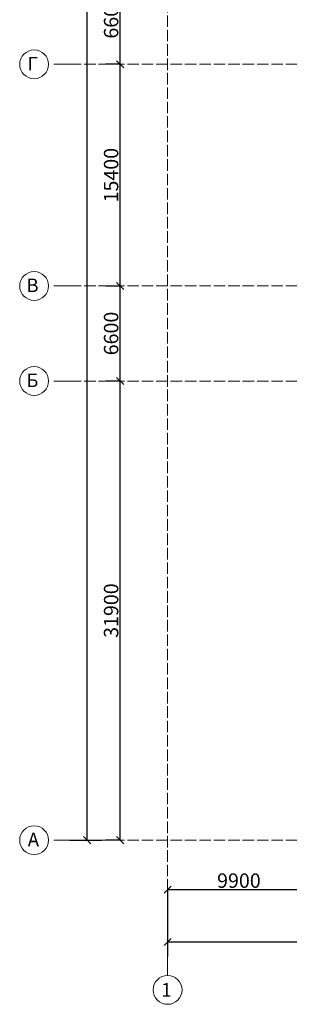
# Model space of a CAD drawing. Units: millimetres. Extents: x -140078 to 52228, y -57717 to 124237.
# Drawn here: x -91140 to -72425, y -27639 to 40761 of the extents above; entities that cross this region are included whole.
import ezdxf

# ---------------------------------------------------------------- set-up
doc = ezdxf.new("R2010")
doc.units = ezdxf.units.MM
doc.linetypes.add('PDF_IMPORT', pattern=[1, 0.8, -0.2])
doc.layers.add('Размеры', color=10, linetype='Continuous')
doc.styles.get("Standard").update_dxf_attribs({"font": 'txt', "oblique": 15, "height": 1000})
doc.dimstyles.new('ISO-25', dxfattribs={"dimtxt": 1000, "dimasz": 500, "dimexe": 1000, "dimexo": 1, "dimgap": 1, "dimtad": 1, "dimdec": 0, "dimtxsty": 'Standard', "dimblk": 'OBLIQUE', "dimcen": 2.5, "dimadec": 0, "dimazin": 0, "dimtfac": 1, "dimtdec": 0, "dimtmove": 0, "dimatfit": 3, "dimfxl": 1, "dimarcsym": 0})

# ---------------------------------------------------------------- blocks, each defined once
blk = doc.blocks.new('_Oblique')
at = {"color": 0, "linetype": 'ByBlock', "lineweight": -2}
blk.add_line((-0.5, -0.5), (0.5, 0.5), dxfattribs=at)
blk = doc.blocks.new('*D15')
at = {"layer": 'Defpoints', "color": 0, "transparency": 16777216}
for p in [(-80872, -19539), (-80872, -19678), (-70972, -19539)]:
    blk.add_point(p, dxfattribs=at)
at = {"layer": 'Размеры', "color": 0, "lineweight": -2, "transparency": 16777216}
for p, q in [((-80872, -19540), (-80872, -20678)), ((-70972, -19678), (-80872, -19678)), ((-70972, -19540), (-70972, -20678))]:
    blk.add_line(p, q, dxfattribs=at)
at = {"layer": 'Размеры', "color": 0, "lineweight": -2, "transparency": 16777216, "xscale": 500, "yscale": 500, "zscale": 500, "rotation": 180}
blk.add_blockref('_Oblique', (-80872, -19678), dxfattribs=at)
at = {"layer": 'Размеры', "color": 0, "lineweight": -2, "transparency": 16777216, "xscale": 500, "yscale": 500, "zscale": 500}
blk.add_blockref('_Oblique', (-70972, -19678), dxfattribs=at)
at = {"layer": 'Размеры', "color": 0, "transparency": 16777216, "insert": (-75922, -19177), "char_height": 1000, "attachment_point": 5}
blk.add_mtext('9900', dxfattribs=at)
blk = doc.blocks.new('*D16')
at = {"layer": 'Defpoints', "color": 0, "transparency": 16777216}
for p in [(-80872, -19678), (48928, -19678), (48928, -23310)]:
    blk.add_point(p, dxfattribs=at)
at = {"layer": 'Размеры', "color": 0, "lineweight": -2, "transparency": 16777216}
for p, q in [((-80872, -19679), (-80872, -24310)), ((48928, -19679), (48928, -24310)), ((-80872, -23310), (48928, -23310))]:
    blk.add_line(p, q, dxfattribs=at)
at = {"layer": 'Размеры', "color": 0, "lineweight": -2, "transparency": 16777216, "xscale": 500, "yscale": 500, "zscale": 500, "rotation": 180}
blk.add_blockref('_Oblique', (-80872, -23310), dxfattribs=at)
at = {"layer": 'Размеры', "color": 0, "lineweight": -2, "transparency": 16777216, "xscale": 500, "yscale": 500, "zscale": 500}
blk.add_blockref('_Oblique', (48928, -23310), dxfattribs=at)
at = {"layer": 'Размеры', "color": 0, "transparency": 16777216, "insert": (-15972, -22809), "char_height": 1000, "attachment_point": 5}
blk.add_mtext('129800', dxfattribs=at)
blk = doc.blocks.new('*D17')
at = {"layer": 'Defpoints', "color": 0, "transparency": 16777216}
for p in [(-84164, 15661), (-84164, 15661), (-84164, -16239)]:
    blk.add_point(p, dxfattribs=at)
at = {"layer": 'Размеры', "color": 0, "lineweight": -2, "transparency": 16777216}
for p, q in [((-84165, 15661), (-85164, 15661)), ((-84164, -16239), (-84164, 15661)), ((-84165, -16239), (-85164, -16239))]:
    blk.add_line(p, q, dxfattribs=at)
at = {"layer": 'Размеры', "color": 0, "lineweight": -2, "transparency": 16777216, "xscale": 500, "yscale": 500, "zscale": 500}
for p, rotation in [((-84164, 15661), 90), ((-84164, -16239), 270)]:
    blk.add_blockref('_Oblique', p, dxfattribs=dict(at, rotation=rotation))
at = {"layer": 'Размеры', "color": 0, "transparency": 16777216, "insert": (-84665, -289), "char_height": 1000, "attachment_point": 5, "rotation": 90}
blk.add_mtext('31900', dxfattribs=at)
blk = doc.blocks.new('*D18')
at = {"layer": 'Defpoints', "color": 0, "transparency": 16777216}
for p in [(-84164, 22261), (-84164, 22261), (-84164, 15661)]:
    blk.add_point(p, dxfattribs=at)
at = {"layer": 'Размеры', "color": 0, "lineweight": -2, "transparency": 16777216}
for p, q in [((-84165, 22261), (-85164, 22261)), ((-84164, 15661), (-84164, 22261)), ((-84165, 15661), (-85164, 15661))]:
    blk.add_line(p, q, dxfattribs=at)
at = {"layer": 'Размеры', "color": 0, "lineweight": -2, "transparency": 16777216, "xscale": 500, "yscale": 500, "zscale": 500}
for p, rotation in [((-84164, 22261), 90), ((-84164, 15661), 270)]:
    blk.add_blockref('_Oblique', p, dxfattribs=dict(at, rotation=rotation))
at = {"layer": 'Размеры', "color": 0, "transparency": 16777216, "insert": (-84665, 18961), "char_height": 1000, "attachment_point": 5, "rotation": 90}
blk.add_mtext('6600', dxfattribs=at)
blk = doc.blocks.new('*D19')
at = {"layer": 'Defpoints', "color": 0, "transparency": 16777216}
for p in [(-84164, 37661), (-84164, 37661), (-84164, 22261)]:
    blk.add_point(p, dxfattribs=at)
at = {"layer": 'Размеры', "color": 0, "lineweight": -2, "transparency": 16777216}
for p, q in [((-84165, 37661), (-85164, 37661)), ((-84164, 22261), (-84164, 37661)), ((-84165, 22261), (-85164, 22261))]:
    blk.add_line(p, q, dxfattribs=at)
at = {"layer": 'Размеры', "color": 0, "lineweight": -2, "transparency": 16777216, "xscale": 500, "yscale": 500, "zscale": 500}
for p, rotation in [((-84164, 37661), 90), ((-84164, 22261), 270)]:
    blk.add_blockref('_Oblique', p, dxfattribs=dict(at, rotation=rotation))
at = {"layer": 'Размеры', "color": 0, "transparency": 16777216, "insert": (-84665, 29961), "char_height": 1000, "attachment_point": 5, "rotation": 90}
blk.add_mtext('15400', dxfattribs=at)
blk = doc.blocks.new('*D20')
at = {"layer": 'Defpoints', "color": 0, "transparency": 16777216}
for p in [(-84164, 44261), (-84164, 44261), (-84164, 37661)]:
    blk.add_point(p, dxfattribs=at)
at = {"layer": 'Размеры', "color": 0, "lineweight": -2, "transparency": 16777216}
for p, q in [((-84165, 44261), (-85164, 44261)), ((-84164, 37661), (-84164, 44261)), ((-84165, 37661), (-85164, 37661))]:
    blk.add_line(p, q, dxfattribs=at)
at = {"layer": 'Размеры', "color": 0, "lineweight": -2, "transparency": 16777216, "xscale": 500, "yscale": 500, "zscale": 500}
for p, rotation in [((-84164, 44261), 90), ((-84164, 37661), 270)]:
    blk.add_blockref('_Oblique', p, dxfattribs=dict(at, rotation=rotation))
at = {"layer": 'Размеры', "color": 0, "transparency": 16777216, "insert": (-84665, 40961), "char_height": 1000, "attachment_point": 5, "rotation": 90}
blk.add_mtext('6600', dxfattribs=at)
blk = doc.blocks.new('*D28')
at = {"layer": 'Defpoints', "color": 0, "transparency": 16777216}
for p in [(-87665, 105861), (-86461, 105861), (-87665, -16239)]:
    blk.add_point(p, dxfattribs=at)
at = {"layer": 'Размеры', "color": 0, "lineweight": -2, "transparency": 16777216}
for p, q in [((-87664, 105861), (-85461, 105861)), ((-86461, -16239), (-86461, 105861)), ((-87664, -16239), (-85461, -16239))]:
    blk.add_line(p, q, dxfattribs=at)
at = {"layer": 'Размеры', "color": 0, "lineweight": -2, "transparency": 16777216, "xscale": 500, "yscale": 500, "zscale": 500}
for p, rotation in [((-86461, 105861), 90), ((-86461, -16239), 270)]:
    blk.add_blockref('_Oblique', p, dxfattribs=dict(at, rotation=rotation))
at = {"layer": 'Размеры', "color": 0, "transparency": 16777216, "insert": (-86962, 44811), "char_height": 1000, "attachment_point": 5, "rotation": 90}
blk.add_mtext('122100', dxfattribs=at)

msp = doc.modelspace()

# ---------------------------------------------------------------- linework, layer by layer
at = {"linetype": 'PDF_IMPORT', "lineweight": 5, "ltscale": 1000}
for p, q in [((-80872.4, 108061.3), (-80872.4, -24538.7)), ((-87664.9, 37661.3), (51127.6, 37661.3)), ((-87664.9, 15661.3), (51127.6, 15661.3)), ((-87664.9, -16238.7), (51127.6, -16238.7))]:
    msp.add_line(p, q, dxfattribs=at)
at = {"color": 32, "lineweight": 5, "true_color": 0xdb4f00}
for p, q in [((-87664.9, 37661.3), (-88764.9, 37661.3)), ((-87664.9, 37661.3), (-87664.9, 37661.3)), ((-87664.9, 37661.3), (-87664.9, 37661.3)), ((-87664.9, 22261.3), (-88764.9, 22261.3)), ((-87664.9, 22261.3), (-87664.9, 22261.3)), ((-87664.9, 22261.3), (-87664.9, 22261.3)), ((-87664.9, -16238.7), (-87664.9, -16238.7)), ((-87664.9, -16238.7), (-87664.9, -16238.7))]:
    msp.add_line(p, q, dxfattribs=at)
at = {"color": 32, "linetype": 'PDF_IMPORT', "lineweight": 5, "ltscale": 1000, "true_color": 0xdb4f00}
msp.add_line((-87664.9, 22261.3), (51127.6, 22261.3), dxfattribs=at)
at = {"lineweight": 5}
for p, q in [((-87664.9, 15661.3), (-88764.9, 15661.3)), ((-87664.9, 15661.3), (-87664.9, 15661.3)), ((-87664.9, 15661.3), (-87664.9, 15661.3)), ((-87664.9, -16238.7), (-88764.9, -16238.7)), ((-80872.4, -19538.7), (-80872.4, -19538.7)), ((-80872.4, -19538.7), (-80872.4, -19538.7)), ((-80872.4, -24538.7), (-80872.4, -25638.7))]:
    msp.add_line(p, q, dxfattribs=at)
for centre in [(-90139.8, 37661.3), (-90139.8, 22261.3), (-90139.8, 15661.3), (-90139.8, -16238.7), (-80872.4, -26638.7)]:
    msp.add_circle(centre, 1000, dxfattribs=at)

# ---------------------------------------------------------------- texts
for s, p in [('Г', (-90600, 37235)), ('В', (-90676.6, 21834.7)), ('Б', (-90678.7, 15234.9)), ('А', (-90579.9, -16665.2)), ('1', (-81313.6, -27104.6))]:
    msp.add_text(s, height=944.9).set_placement(p)

# ---------------------------------------------------------------- dimensions: what is measured, and where the dimension line sits
at = {"layer": 'Размеры', "color": 18, "true_color": 0x000000}
dim = msp.add_linear_dim(base=(-86461.2, 105861.3), p1=(-87664.9, -16238.7), p2=(-87664.9, 105861.3), angle=90, dimstyle='ISO-25', dxfattribs=at)
dim.commit()
dim.dimension.update_dxf_attribs({"geometry": '*D28', "text_midpoint": (-86461.2, 44811.3), "dimtype": 160})
for base, p1, p2, picture, middle in [((-84164.4, 44261.3), (-84164.4, 37661.3), (-84164.4, 44261.3), '*D20', (-84665.4, 40961.3)), ((-84164.4, 37661.3), (-84164.4, 22261.3), (-84164.4, 37661.3), '*D19', (-84665.4, 29961.3)), ((-84164.4, 22261.3), (-84164.4, 15661.3), (-84164.4, 22261.3), '*D18', (-84665.4, 18961.3))]:
    dim = msp.add_linear_dim(base=base, p1=p1, p2=p2, angle=90, dimstyle='ISO-25', override={"dimtmove": 1}, dxfattribs=at)
    dim.commit()
    dim.dimension.update_dxf_attribs({"geometry": picture, "text_midpoint": middle})
dim = msp.add_linear_dim(base=(-84164.4, 15661.3), p1=(-84164.4, -16238.7), p2=(-84164.4, 15661.3), angle=90, dimstyle='ISO-25', dxfattribs=at)
dim.commit()
dim.dimension.update_dxf_attribs({"geometry": '*D17', "text_midpoint": (-84665.4, -288.7)})
dim = msp.add_linear_dim(base=(-80872.4, -19677.9), p1=(-70972.4, -19538.7), p2=(-80872.4, -19538.7), dimstyle='ISO-25', override={"dimtmove": 1}, dxfattribs=at)
dim.commit()
dim.dimension.update_dxf_attribs({"geometry": '*D15', "text_midpoint": (-75922.4, -19176.9)})
dim = msp.add_linear_dim(base=(48927.6, -23310.3), p1=(-80872.4, -19677.9), p2=(48927.6, -19677.9), dimstyle='ISO-25', dxfattribs=at)
dim.commit()
dim.dimension.update_dxf_attribs({"geometry": '*D16', "text_midpoint": (-15972.4, -22809.3)})

doc.saveas('drawing.dxf')
